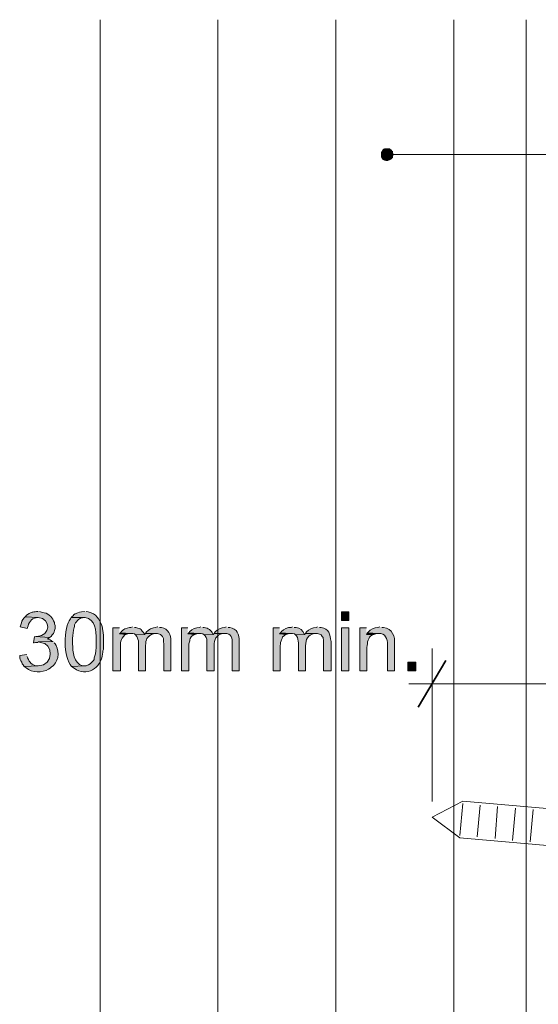
# Model space of a CAD drawing. Units: inches. Extents: x 17 to 195, y 65 to 215.
# Drawn here: x 76 to 98, y 173 to 215 of the extents above; entities that cross this region are included whole.
import ezdxf

# ---------------------------------------------------------------- set-up
doc = ezdxf.new("R2010")
doc.units = ezdxf.units.IN
doc.header["$MEASUREMENT"] = 0
doc.layers.add('Layer 1', color=7, linetype='Continuous')

msp = doc.modelspace()

# ---------------------------------------------------------------- hatches: boundary and pattern name
at = {"layer": 'Layer 1', "true_color": 0xffffff}
for points in [[(91.44, 209.113), (91.376, 209.028), (91.842, 209.028)], [(91.376, 209.028), (91.376, 208.943), (91.863, 208.943)], [(91.376, 209.028), (91.842, 209.028), (91.863, 208.943)], [(91.376, 208.943), (91.376, 208.837), (91.842, 208.837)], [(91.376, 208.943), (91.863, 208.943), (91.842, 208.837)], [(91.525, 209.176), (91.44, 209.113), (91.8, 209.113)], [(91.44, 209.113), (91.8, 209.113), (91.842, 209.028)], [(91.525, 209.176), (91.715, 209.176), (91.8, 209.113)], [(91.376, 208.837), (91.44, 208.753), (91.8, 208.753)], [(91.376, 208.837), (91.842, 208.837), (91.8, 208.753)], [(91.44, 208.753), (91.525, 208.71), (91.715, 208.71)], [(91.44, 208.753), (91.8, 208.753), (91.715, 208.71)], [(91.525, 208.71), (91.715, 208.71), (91.609, 208.689)], [(83.164, 188.856), (82.889, 188.856), (82.889, 187.036), (83.206, 187.036), (83.206, 188.179), (83.248, 188.306), (83.248, 188.348), (83.27, 188.412), (83.312, 188.475), (83.354, 188.517), (83.418, 188.56), (83.46, 188.581), (83.164, 188.602)], [(87.058, 188.856), (86.783, 188.856), (86.783, 187.036), (87.08, 187.036), (87.08, 188.094), (87.101, 188.179), (87.101, 188.242), (87.122, 188.306), (87.143, 188.348), (87.164, 188.412), (87.185, 188.475), (87.249, 188.517), (87.291, 188.56), (87.334, 188.581), (87.058, 188.602)], [(76.666, 188.496), (76.623, 188.221), (76.644, 188.221), (76.708, 188.242), (76.793, 188.242), (76.835, 188.263), (77.449, 188.285), (77.385, 188.306), (77.322, 188.348), (77.195, 188.39), (77.258, 188.412), (77.301, 188.454), (76.708, 188.496)], [(80.306, 188.644), (80.264, 188.602), (80.539, 188.581), (80.666, 188.623), (80.751, 188.623)], [(81.365, 188.623), (81.322, 188.581), (80.941, 188.56), (81.005, 188.496), (81.068, 188.306), (81.068, 187.036), (81.365, 187.036), (81.365, 188.115), (81.386, 188.2), (81.386, 188.285), (81.407, 188.348), (81.428, 188.412), (81.47, 188.454), (81.492, 188.496), (81.513, 188.496), (81.555, 188.539), (81.619, 188.581), (81.746, 188.623), (81.809, 188.623)], [(83.206, 188.644), (83.164, 188.602), (83.46, 188.581), (83.587, 188.623), (83.651, 188.623)], [(87.101, 188.644), (87.058, 188.602), (87.334, 188.581), (87.461, 188.623), (87.524, 188.623)], [(90.784, 188.644), (90.741, 188.581), (91.059, 188.581), (91.186, 188.623), (91.249, 188.623)]]:
    msp.add_hatch(color=7, dxfattribs=at).paths.add_polyline_path(points)
h = msp.add_hatch(color=7, dxfattribs=at)
edge = h.paths.add_edge_path()
edge.add_spline(control_points=[(76.263, 189.322), (76.263, 189.322), (76.221, 189.279), (76.221, 189.279), (76.117, 189.195), (76.119, 189.098), (76.073, 188.983), (76.073, 188.983), (76.052, 188.898), (76.052, 188.898), (76.052, 188.898), (76.348, 188.835), (76.348, 188.835), (76.348, 188.835), (76.369, 188.877), (76.369, 188.877), (76.394, 189.055), (76.529, 189.285), (76.729, 189.279), (76.729, 189.279), (76.814, 189.301), (76.814, 189.301)], knot_values=[0, 0, 0, 0, 0.352778, 0.352778, 0.352778, 0.705556, 0.705556, 0.705556, 1.058333, 1.058333, 1.058333, 1.411111, 1.411111, 1.411111, 1.763889, 1.763889, 1.763889, 2.116667, 2.116667, 2.116667, 2.469444, 2.469444, 2.469444, 2.469444], degree=3, periodic=0)
edge.add_line((76.814, 189.301), (76.263, 189.322))
h = msp.add_hatch(color=7, dxfattribs=at)
edge = h.paths.add_edge_path()
edge.add_spline(control_points=[(76.814, 189.555), (76.814, 189.555), (76.75, 189.555), (76.75, 189.555), (76.549, 189.509), (76.572, 189.552), (76.369, 189.428), (76.369, 189.428), (76.306, 189.385), (76.306, 189.385), (76.306, 189.385), (76.306, 189.364), (76.306, 189.364), (76.306, 189.364), (76.263, 189.322), (76.263, 189.322), (76.263, 189.322), (76.814, 189.301), (76.814, 189.301), (77.383, 189.258), (77.35, 188.497), (76.771, 188.496), (76.771, 188.496), (76.708, 188.496), (76.708, 188.496), (76.708, 188.496), (77.301, 188.454), (77.301, 188.454), (77.301, 188.454), (77.364, 188.496), (77.364, 188.496), (77.364, 188.496), (77.406, 188.56), (77.406, 188.56), (77.406, 188.56), (77.47, 188.623), (77.47, 188.623), (77.47, 188.623), (77.491, 188.687), (77.491, 188.687), (77.491, 188.687), (77.512, 188.75), (77.512, 188.75), (77.512, 188.75), (77.533, 188.835), (77.533, 188.835), (77.533, 188.835), (77.533, 188.962), (77.533, 188.962), (77.533, 188.962), (77.512, 189.025), (77.512, 189.025), (77.512, 189.025), (77.512, 189.089), (77.512, 189.089), (77.512, 189.089), (77.47, 189.152), (77.47, 189.152), (77.409, 189.343), (77.192, 189.494), (77.004, 189.512), (77.004, 189.512), (76.877, 189.555), (76.877, 189.555)], knot_values=[0, 0, 0, 0, 0.352778, 0.352778, 0.352778, 0.705556, 0.705556, 0.705556, 1.058333, 1.058333, 1.058333, 1.411111, 1.411111, 1.411111, 1.763889, 1.763889, 1.763889, 2.116667, 2.116667, 2.116667, 2.469444, 2.469444, 2.469444, 2.822222, 2.822222, 2.822222, 3.175, 3.175, 3.175, 3.527778, 3.527778, 3.527778, 3.880556, 3.880556, 3.880556, 4.233333, 4.233333, 4.233333, 4.586111, 4.586111, 4.586111, 4.938889, 4.938889, 4.938889, 5.291667, 5.291667, 5.291667, 5.644444, 5.644444, 5.644444, 5.997222, 5.997222, 5.997222, 6.35, 6.35, 6.35, 6.702778, 6.702778, 6.702778, 7.055556, 7.055556, 7.055556, 7.408333, 7.408333, 7.408333, 7.408333], degree=3, periodic=0)
edge.add_line((76.877, 189.555), (76.814, 189.555))
h = msp.add_hatch(color=7, dxfattribs=at)
edge = h.paths.add_edge_path()
edge.add_spline(control_points=[(78.211, 189.301), (78.211, 189.301), (78.19, 189.237), (78.19, 189.237), (77.864, 188.888), (77.887, 187.572), (78.232, 187.226), (78.232, 187.226), (78.782, 187.247), (78.782, 187.247), (78.782, 187.247), (78.698, 187.247), (78.698, 187.247), (78.297, 187.374), (78.294, 187.839), (78.274, 188.179), (78.274, 188.179), (78.274, 188.412), (78.274, 188.412), (78.282, 188.567), (78.301, 188.726), (78.338, 188.877), (78.338, 188.877), (78.359, 188.92), (78.359, 188.92), (78.359, 188.92), (78.359, 188.983), (78.359, 188.983), (78.359, 188.983), (78.401, 189.068), (78.401, 189.068), (78.401, 189.068), (78.444, 189.11), (78.444, 189.11), (78.444, 189.11), (78.486, 189.174), (78.486, 189.174), (78.486, 189.174), (78.528, 189.216), (78.528, 189.216), (78.528, 189.216), (78.571, 189.237), (78.571, 189.237), (78.571, 189.237), (78.634, 189.279), (78.634, 189.279), (78.634, 189.279), (78.698, 189.279), (78.698, 189.279), (78.698, 189.279), (78.782, 189.301), (78.782, 189.301)], knot_values=[0, 0, 0, 0, 0.352778, 0.352778, 0.352778, 0.705556, 0.705556, 0.705556, 1.058333, 1.058333, 1.058333, 1.411111, 1.411111, 1.411111, 1.763889, 1.763889, 1.763889, 2.116667, 2.116667, 2.116667, 2.469444, 2.469444, 2.469444, 2.822222, 2.822222, 2.822222, 3.175, 3.175, 3.175, 3.527778, 3.527778, 3.527778, 3.880556, 3.880556, 3.880556, 4.233333, 4.233333, 4.233333, 4.586111, 4.586111, 4.586111, 4.938889, 4.938889, 4.938889, 5.291667, 5.291667, 5.291667, 5.644444, 5.644444, 5.644444, 5.997222, 5.997222, 5.997222, 5.997222], degree=3, periodic=0)
edge.add_line((78.782, 189.301), (78.211, 189.301))
h = msp.add_hatch(color=7, dxfattribs=at)
edge = h.paths.add_edge_path()
edge.add_spline(control_points=[(78.782, 189.555), (78.782, 189.555), (78.761, 189.555), (78.761, 189.555), (78.577, 189.513), (78.574, 189.531), (78.38, 189.449), (78.38, 189.449), (78.317, 189.406), (78.317, 189.406), (78.317, 189.406), (78.317, 189.385), (78.317, 189.385), (78.317, 189.385), (78.253, 189.343), (78.253, 189.343), (78.253, 189.343), (78.211, 189.301), (78.211, 189.301), (78.211, 189.301), (78.804, 189.301), (78.804, 189.301), (79.248, 189.222), (79.273, 188.727), (79.269, 188.369), (79.269, 188.369), (79.269, 188.158), (79.269, 188.158), (79.274, 187.982), (79.271, 187.793), (79.206, 187.628), (79.206, 187.628), (79.185, 187.586), (79.185, 187.586), (79.185, 187.586), (79.185, 187.523), (79.185, 187.523), (79.185, 187.523), (79.163, 187.48), (79.163, 187.48), (79.163, 187.48), (79.015, 187.332), (79.015, 187.332), (79.015, 187.332), (78.952, 187.29), (78.952, 187.29), (78.952, 187.29), (78.909, 187.269), (78.909, 187.269), (78.909, 187.269), (78.846, 187.247), (78.846, 187.247), (78.846, 187.247), (78.782, 187.247), (78.782, 187.247), (78.782, 187.247), (78.232, 187.226), (78.232, 187.226), (78.232, 187.226), (78.274, 187.184), (78.274, 187.184), (78.274, 187.184), (78.338, 187.142), (78.338, 187.142), (78.858, 186.75), (79.496, 187.15), (79.544, 187.755), (79.544, 187.755), (79.565, 187.819), (79.565, 187.819), (79.565, 187.819), (79.565, 187.882), (79.565, 187.882), (79.565, 187.882), (79.587, 187.946), (79.587, 187.946), (79.588, 188.239), (79.592, 188.458), (79.565, 188.75), (79.565, 188.75), (79.544, 188.814), (79.544, 188.814), (79.544, 188.814), (79.544, 188.856), (79.544, 188.856), (79.471, 189.113), (79.336, 189.401), (79.058, 189.491), (79.058, 189.491), (78.931, 189.533), (78.931, 189.533), (78.931, 189.533), (78.846, 189.555), (78.846, 189.555)], knot_values=[0, 0, 0, 0, 0.352778, 0.352778, 0.352778, 0.705556, 0.705556, 0.705556, 1.058333, 1.058333, 1.058333, 1.411111, 1.411111, 1.411111, 1.763889, 1.763889, 1.763889, 2.116667, 2.116667, 2.116667, 2.469444, 2.469444, 2.469444, 2.822222, 2.822222, 2.822222, 3.175, 3.175, 3.175, 3.527778, 3.527778, 3.527778, 3.880556, 3.880556, 3.880556, 4.233333, 4.233333, 4.233333, 4.586111, 4.586111, 4.586111, 4.938889, 4.938889, 4.938889, 5.291667, 5.291667, 5.291667, 5.644444, 5.644444, 5.644444, 5.997222, 5.997222, 5.997222, 6.35, 6.35, 6.35, 6.702778, 6.702778, 6.702778, 7.055556, 7.055556, 7.055556, 7.408333, 7.408333, 7.408333, 7.761111, 7.761111, 7.761111, 8.113889, 8.113889, 8.113889, 8.466667, 8.466667, 8.466667, 8.819444, 8.819444, 8.819444, 9.172222, 9.172222, 9.172222, 9.525, 9.525, 9.525, 9.877778, 9.877778, 9.877778, 10.230556, 10.230556, 10.230556, 10.583333, 10.583333, 10.583333, 10.936111, 10.936111, 10.936111, 10.936111], degree=3, periodic=0)
edge.add_line((78.846, 189.555), (78.782, 189.555))
h = msp.add_hatch(color=7, dxfattribs=at)
h.dxf.hatch_style = 2
h.paths.add_polyline_path([(89.683, 189.174), (90.001, 189.174), (90.001, 189.533), (89.683, 189.533)])
h = msp.add_hatch(color=7, dxfattribs=at)
edge = h.paths.add_edge_path()
edge.add_spline(control_points=[(80.264, 188.856), (80.264, 188.856), (79.989, 188.856), (79.989, 188.856), (79.989, 188.856), (79.989, 187.036), (79.989, 187.036), (79.989, 187.036), (80.306, 187.036), (80.306, 187.036), (80.306, 187.036), (80.306, 187.967), (80.306, 187.967), (80.299, 188.216), (80.294, 188.379), (80.497, 188.56), (80.497, 188.56), (80.539, 188.581), (80.539, 188.581), (80.539, 188.581), (80.264, 188.602), (80.264, 188.602)], knot_values=[0, 0, 0, 0, 0.352778, 0.352778, 0.352778, 0.705556, 0.705556, 0.705556, 1.058333, 1.058333, 1.058333, 1.411111, 1.411111, 1.411111, 1.763889, 1.763889, 1.763889, 2.116667, 2.116667, 2.116667, 2.469444, 2.469444, 2.469444, 2.469444], degree=3, periodic=0)
edge.add_line((80.264, 188.602), (80.264, 188.856))
h = msp.add_hatch(color=7, dxfattribs=at)
edge = h.paths.add_edge_path()
edge.add_spline(control_points=[(80.814, 188.898), (80.814, 188.898), (80.751, 188.877), (80.751, 188.877), (80.751, 188.877), (80.687, 188.877), (80.687, 188.877), (80.687, 188.877), (80.497, 188.814), (80.497, 188.814), (80.497, 188.814), (80.454, 188.793), (80.454, 188.793), (80.454, 188.793), (80.391, 188.75), (80.391, 188.75), (80.391, 188.75), (80.349, 188.708), (80.349, 188.708), (80.349, 188.708), (80.306, 188.644), (80.306, 188.644), (80.306, 188.644), (80.751, 188.623), (80.751, 188.623), (80.751, 188.623), (80.835, 188.623), (80.835, 188.623), (80.835, 188.623), (80.899, 188.602), (80.899, 188.602), (80.899, 188.602), (80.941, 188.56), (80.941, 188.56), (80.941, 188.56), (81.322, 188.581), (81.322, 188.581), (81.322, 188.581), (81.322, 188.602), (81.322, 188.602), (81.157, 188.811), (81.225, 188.8), (80.962, 188.877), (80.962, 188.877), (80.899, 188.877), (80.899, 188.877)], knot_values=[0, 0, 0, 0, 0.352778, 0.352778, 0.352778, 0.705556, 0.705556, 0.705556, 1.058333, 1.058333, 1.058333, 1.411111, 1.411111, 1.411111, 1.763889, 1.763889, 1.763889, 2.116667, 2.116667, 2.116667, 2.469444, 2.469444, 2.469444, 2.822222, 2.822222, 2.822222, 3.175, 3.175, 3.175, 3.527778, 3.527778, 3.527778, 3.880556, 3.880556, 3.880556, 4.233333, 4.233333, 4.233333, 4.586111, 4.586111, 4.586111, 4.938889, 4.938889, 4.938889, 5.291667, 5.291667, 5.291667, 5.291667], degree=3, periodic=0)
edge.add_line((80.899, 188.877), (80.814, 188.898))
h = msp.add_hatch(color=7, dxfattribs=at)
edge = h.paths.add_edge_path()
edge.add_spline(control_points=[(81.894, 188.898), (81.894, 188.898), (81.873, 188.898), (81.873, 188.898), (81.589, 188.837), (81.64, 188.866), (81.407, 188.687), (81.407, 188.687), (81.365, 188.623), (81.365, 188.623), (81.365, 188.623), (81.873, 188.623), (81.873, 188.623), (81.873, 188.623), (82, 188.581), (82, 188.581), (82, 188.581), (82.084, 188.496), (82.084, 188.496), (82.084, 188.496), (82.127, 188.412), (82.127, 188.412), (82.127, 188.412), (82.127, 188.263), (82.127, 188.263), (82.127, 188.263), (82.148, 188.179), (82.148, 188.179), (82.148, 188.179), (82.148, 187.036), (82.148, 187.036), (82.148, 187.036), (82.444, 187.036), (82.444, 187.036), (82.444, 187.036), (82.444, 188.285), (82.444, 188.285), (82.446, 188.563), (82.346, 188.818), (82.042, 188.877), (82.042, 188.877), (81.957, 188.877), (81.957, 188.877)], knot_values=[0, 0, 0, 0, 0.352778, 0.352778, 0.352778, 0.705556, 0.705556, 0.705556, 1.058333, 1.058333, 1.058333, 1.411111, 1.411111, 1.411111, 1.763889, 1.763889, 1.763889, 2.116667, 2.116667, 2.116667, 2.469444, 2.469444, 2.469444, 2.822222, 2.822222, 2.822222, 3.175, 3.175, 3.175, 3.527778, 3.527778, 3.527778, 3.880556, 3.880556, 3.880556, 4.233333, 4.233333, 4.233333, 4.586111, 4.586111, 4.586111, 4.938889, 4.938889, 4.938889, 4.938889], degree=3, periodic=0)
edge.add_line((81.957, 188.877), (81.894, 188.898))
h = msp.add_hatch(color=7, dxfattribs=at)
edge = h.paths.add_edge_path()
edge.add_spline(control_points=[(83.714, 188.898), (83.714, 188.898), (83.651, 188.877), (83.651, 188.877), (83.499, 188.88), (83.366, 188.796), (83.248, 188.708), (83.248, 188.708), (83.206, 188.644), (83.206, 188.644), (83.206, 188.644), (83.651, 188.623), (83.651, 188.623), (83.651, 188.623), (83.735, 188.623), (83.735, 188.623), (83.735, 188.623), (83.799, 188.602), (83.799, 188.602), (83.799, 188.602), (83.862, 188.56), (83.862, 188.56), (83.862, 188.56), (84.243, 188.581), (84.243, 188.581), (84.243, 188.581), (84.222, 188.602), (84.222, 188.602), (84.176, 188.763), (84.019, 188.849), (83.862, 188.877), (83.862, 188.877), (83.799, 188.877), (83.799, 188.877)], knot_values=[0, 0, 0, 0, 0.352778, 0.352778, 0.352778, 0.705556, 0.705556, 0.705556, 1.058333, 1.058333, 1.058333, 1.411111, 1.411111, 1.411111, 1.763889, 1.763889, 1.763889, 2.116667, 2.116667, 2.116667, 2.469444, 2.469444, 2.469444, 2.822222, 2.822222, 2.822222, 3.175, 3.175, 3.175, 3.527778, 3.527778, 3.527778, 3.880556, 3.880556, 3.880556, 3.880556], degree=3, periodic=0)
edge.add_line((83.799, 188.877), (83.714, 188.898))
h = msp.add_hatch(color=7, dxfattribs=at)
edge = h.paths.add_edge_path()
edge.add_spline(control_points=[(84.794, 188.898), (84.794, 188.898), (84.73, 188.877), (84.73, 188.877), (84.575, 188.879), (84.433, 188.796), (84.328, 188.687), (84.328, 188.687), (84.286, 188.623), (84.286, 188.623), (84.286, 188.623), (84.73, 188.623), (84.73, 188.623), (85.002, 188.617), (85.068, 188.416), (85.048, 188.179), (85.048, 188.179), (85.048, 187.036), (85.048, 187.036), (85.048, 187.036), (85.344, 187.036), (85.344, 187.036), (85.344, 187.036), (85.344, 188.285), (85.344, 188.285), (85.36, 188.57), (85.248, 188.826), (84.942, 188.877), (84.942, 188.877), (84.878, 188.877), (84.878, 188.877)], knot_values=[0, 0, 0, 0, 0.352778, 0.352778, 0.352778, 0.705556, 0.705556, 0.705556, 1.058333, 1.058333, 1.058333, 1.411111, 1.411111, 1.411111, 1.763889, 1.763889, 1.763889, 2.116667, 2.116667, 2.116667, 2.469444, 2.469444, 2.469444, 2.822222, 2.822222, 2.822222, 3.175, 3.175, 3.175, 3.527778, 3.527778, 3.527778, 3.527778], degree=3, periodic=0)
edge.add_line((84.878, 188.877), (84.794, 188.898))
h = msp.add_hatch(color=7, dxfattribs=at)
edge = h.paths.add_edge_path()
edge.add_spline(control_points=[(87.609, 188.898), (87.609, 188.898), (87.545, 188.877), (87.545, 188.877), (87.398, 188.881), (87.243, 188.818), (87.143, 188.708), (87.143, 188.708), (87.101, 188.644), (87.101, 188.644), (87.101, 188.644), (87.524, 188.623), (87.524, 188.623), (87.524, 188.623), (87.609, 188.623), (87.609, 188.623), (87.609, 188.623), (87.693, 188.602), (87.693, 188.602), (87.693, 188.602), (87.736, 188.56), (87.736, 188.56), (87.736, 188.56), (88.117, 188.581), (88.117, 188.581), (88.117, 188.581), (88.096, 188.602), (88.096, 188.602), (88.051, 188.753), (87.908, 188.846), (87.757, 188.877), (87.757, 188.877), (87.672, 188.877), (87.672, 188.877)], knot_values=[0, 0, 0, 0, 0.352778, 0.352778, 0.352778, 0.705556, 0.705556, 0.705556, 1.058333, 1.058333, 1.058333, 1.411111, 1.411111, 1.411111, 1.763889, 1.763889, 1.763889, 2.116667, 2.116667, 2.116667, 2.469444, 2.469444, 2.469444, 2.822222, 2.822222, 2.822222, 3.175, 3.175, 3.175, 3.527778, 3.527778, 3.527778, 3.880556, 3.880556, 3.880556, 3.880556], degree=3, periodic=0)
edge.add_line((87.672, 188.877), (87.609, 188.898))
h = msp.add_hatch(color=7, dxfattribs=at)
edge = h.paths.add_edge_path()
edge.add_spline(control_points=[(88.667, 188.898), (88.667, 188.898), (88.604, 188.877), (88.604, 188.877), (88.448, 188.879), (88.307, 188.796), (88.201, 188.687), (88.201, 188.687), (88.159, 188.623), (88.159, 188.623), (88.159, 188.623), (88.667, 188.623), (88.667, 188.623), (88.667, 188.623), (88.794, 188.581), (88.794, 188.581), (88.794, 188.581), (88.815, 188.56), (88.815, 188.56), (88.815, 188.56), (88.858, 188.496), (88.858, 188.496), (88.858, 188.496), (88.9, 188.454), (88.9, 188.454), (88.9, 188.454), (88.9, 188.412), (88.9, 188.412), (88.9, 188.412), (88.921, 188.348), (88.921, 188.348), (88.921, 188.348), (88.921, 187.036), (88.921, 187.036), (88.921, 187.036), (89.239, 187.036), (89.239, 187.036), (89.239, 187.036), (89.239, 188.285), (89.239, 188.285), (89.192, 188.595), (89.165, 188.806), (88.815, 188.877), (88.815, 188.877), (88.752, 188.877), (88.752, 188.877)], knot_values=[0, 0, 0, 0, 0.352778, 0.352778, 0.352778, 0.705556, 0.705556, 0.705556, 1.058333, 1.058333, 1.058333, 1.411111, 1.411111, 1.411111, 1.763889, 1.763889, 1.763889, 2.116667, 2.116667, 2.116667, 2.469444, 2.469444, 2.469444, 2.822222, 2.822222, 2.822222, 3.175, 3.175, 3.175, 3.527778, 3.527778, 3.527778, 3.880556, 3.880556, 3.880556, 4.233333, 4.233333, 4.233333, 4.586111, 4.586111, 4.586111, 4.938889, 4.938889, 4.938889, 5.291667, 5.291667, 5.291667, 5.291667], degree=3, periodic=0)
edge.add_line((88.752, 188.877), (88.667, 188.898))
h = msp.add_hatch(color=7, dxfattribs=at)
h.dxf.hatch_style = 2
h.paths.add_polyline_path([(89.683, 187.036), (90.001, 187.036), (90.001, 188.856), (89.683, 188.856)])
h = msp.add_hatch(color=7, dxfattribs=at)
edge = h.paths.add_edge_path()
edge.add_spline(control_points=[(90.742, 188.856), (90.742, 188.856), (90.466, 188.856), (90.466, 188.856), (90.466, 188.856), (90.466, 187.036), (90.466, 187.036), (90.466, 187.036), (90.763, 187.036), (90.763, 187.036), (90.763, 187.036), (90.763, 188.031), (90.763, 188.031), (90.788, 188.237), (90.789, 188.446), (90.995, 188.56), (90.995, 188.56), (91.059, 188.581), (91.059, 188.581), (91.059, 188.581), (90.742, 188.581), (90.742, 188.581)], knot_values=[0, 0, 0, 0, 0.352778, 0.352778, 0.352778, 0.705556, 0.705556, 0.705556, 1.058333, 1.058333, 1.058333, 1.411111, 1.411111, 1.411111, 1.763889, 1.763889, 1.763889, 2.116667, 2.116667, 2.116667, 2.469444, 2.469444, 2.469444, 2.469444], degree=3, periodic=0)
edge.add_line((90.742, 188.581), (90.742, 188.856))
h = msp.add_hatch(color=7, dxfattribs=at)
edge = h.paths.add_edge_path()
edge.add_spline(control_points=[(91.313, 188.898), (91.313, 188.898), (91.228, 188.877), (91.228, 188.877), (91.089, 188.874), (90.903, 188.799), (90.826, 188.687), (90.826, 188.687), (90.784, 188.644), (90.784, 188.644), (90.784, 188.644), (91.249, 188.623), (91.249, 188.623), (91.546, 188.639), (91.64, 188.39), (91.63, 188.136), (91.63, 188.136), (91.63, 187.036), (91.63, 187.036), (91.63, 187.036), (91.927, 187.036), (91.927, 187.036), (91.927, 187.036), (91.927, 188.158), (91.927, 188.158), (91.97, 188.523), (91.842, 188.801), (91.461, 188.877), (91.461, 188.877), (91.398, 188.877), (91.398, 188.877)], knot_values=[0, 0, 0, 0, 0.352778, 0.352778, 0.352778, 0.705556, 0.705556, 0.705556, 1.058333, 1.058333, 1.058333, 1.411111, 1.411111, 1.411111, 1.763889, 1.763889, 1.763889, 2.116667, 2.116667, 2.116667, 2.469444, 2.469444, 2.469444, 2.822222, 2.822222, 2.822222, 3.175, 3.175, 3.175, 3.527778, 3.527778, 3.527778, 3.527778], degree=3, periodic=0)
edge.add_line((91.398, 188.877), (91.313, 188.898))
h = msp.add_hatch(color=7, dxfattribs=at)
edge = h.paths.add_edge_path()
edge.add_spline(control_points=[(84.286, 188.623), (84.286, 188.623), (84.243, 188.581), (84.243, 188.581), (84.243, 188.581), (83.862, 188.56), (83.862, 188.56), (83.862, 188.56), (83.905, 188.517), (83.905, 188.517), (83.974, 188.439), (83.972, 188.32), (83.968, 188.221), (83.968, 188.221), (83.968, 187.036), (83.968, 187.036), (83.968, 187.036), (84.286, 187.036), (84.286, 187.036), (84.286, 187.036), (84.286, 188.094), (84.286, 188.094), (84.274, 188.374), (84.372, 188.541), (84.645, 188.623), (84.645, 188.623), (84.73, 188.623), (84.73, 188.623)], knot_values=[0, 0, 0, 0, 0.352778, 0.352778, 0.352778, 0.705556, 0.705556, 0.705556, 1.058333, 1.058333, 1.058333, 1.411111, 1.411111, 1.411111, 1.763889, 1.763889, 1.763889, 2.116667, 2.116667, 2.116667, 2.469444, 2.469444, 2.469444, 2.822222, 2.822222, 2.822222, 3.175, 3.175, 3.175, 3.175], degree=3, periodic=0)
edge.add_line((84.73, 188.623), (84.286, 188.623))
h = msp.add_hatch(color=7, dxfattribs=at)
edge = h.paths.add_edge_path()
edge.add_spline(control_points=[(88.159, 188.623), (88.159, 188.623), (88.117, 188.581), (88.117, 188.581), (88.117, 188.581), (87.736, 188.56), (87.736, 188.56), (87.736, 188.56), (87.778, 188.517), (87.778, 188.517), (87.855, 188.44), (87.827, 188.315), (87.863, 188.221), (87.863, 188.221), (87.863, 187.036), (87.863, 187.036), (87.863, 187.036), (88.159, 187.036), (88.159, 187.036), (88.159, 187.036), (88.159, 188.094), (88.159, 188.094), (88.161, 188.381), (88.249, 188.554), (88.54, 188.623), (88.54, 188.623), (88.604, 188.623), (88.604, 188.623)], knot_values=[0, 0, 0, 0, 0.352778, 0.352778, 0.352778, 0.705556, 0.705556, 0.705556, 1.058333, 1.058333, 1.058333, 1.411111, 1.411111, 1.411111, 1.763889, 1.763889, 1.763889, 2.116667, 2.116667, 2.116667, 2.469444, 2.469444, 2.469444, 2.822222, 2.822222, 2.822222, 3.175, 3.175, 3.175, 3.175], degree=3, periodic=0)
edge.add_line((88.604, 188.623), (88.159, 188.623))
h = msp.add_hatch(color=7, dxfattribs=at)
edge = h.paths.add_edge_path()
edge.add_spline(control_points=[(77.449, 188.285), (77.449, 188.285), (76.835, 188.263), (76.835, 188.263), (76.835, 188.263), (76.898, 188.242), (76.898, 188.242), (77.49, 188.223), (77.485, 187.258), (76.814, 187.247), (76.814, 187.247), (76.221, 187.226), (76.221, 187.226), (76.221, 187.226), (76.263, 187.184), (76.263, 187.184), (76.263, 187.184), (76.306, 187.163), (76.306, 187.163), (76.548, 186.934), (76.979, 186.955), (77.258, 187.099), (77.258, 187.099), (77.322, 187.142), (77.322, 187.142), (77.322, 187.142), (77.364, 187.184), (77.364, 187.184), (77.664, 187.381), (77.742, 187.804), (77.576, 188.115), (77.576, 188.115), (77.533, 188.179), (77.533, 188.179), (77.533, 188.179), (77.491, 188.221), (77.491, 188.221)], knot_values=[0, 0, 0, 0, 0.352778, 0.352778, 0.352778, 0.705556, 0.705556, 0.705556, 1.058333, 1.058333, 1.058333, 1.411111, 1.411111, 1.411111, 1.763889, 1.763889, 1.763889, 2.116667, 2.116667, 2.116667, 2.469444, 2.469444, 2.469444, 2.822222, 2.822222, 2.822222, 3.175, 3.175, 3.175, 3.527778, 3.527778, 3.527778, 3.880556, 3.880556, 3.880556, 4.233333, 4.233333, 4.233333, 4.233333], degree=3, periodic=0)
edge.add_line((77.491, 188.221), (77.449, 188.285))
h = msp.add_hatch(color=7, dxfattribs=at)
edge = h.paths.add_edge_path()
edge.add_spline(control_points=[(76.327, 187.734), (76.327, 187.734), (76.031, 187.692), (76.031, 187.692), (76.031, 187.692), (76.031, 187.586), (76.031, 187.586), (76.031, 187.586), (76.052, 187.523), (76.052, 187.523), (76.052, 187.523), (76.073, 187.459), (76.073, 187.459), (76.073, 187.459), (76.115, 187.396), (76.115, 187.396), (76.115, 187.396), (76.136, 187.332), (76.136, 187.332), (76.136, 187.332), (76.179, 187.29), (76.179, 187.29), (76.179, 187.29), (76.221, 187.226), (76.221, 187.226), (76.221, 187.226), (76.814, 187.247), (76.814, 187.247), (76.814, 187.247), (76.75, 187.247), (76.75, 187.247), (76.534, 187.301), (76.452, 187.373), (76.369, 187.586), (76.369, 187.586), (76.348, 187.65), (76.348, 187.65)], knot_values=[0, 0, 0, 0, 0.352778, 0.352778, 0.352778, 0.705556, 0.705556, 0.705556, 1.058333, 1.058333, 1.058333, 1.411111, 1.411111, 1.411111, 1.763889, 1.763889, 1.763889, 2.116667, 2.116667, 2.116667, 2.469444, 2.469444, 2.469444, 2.822222, 2.822222, 2.822222, 3.175, 3.175, 3.175, 3.527778, 3.527778, 3.527778, 3.880556, 3.880556, 3.880556, 4.233333, 4.233333, 4.233333, 4.233333], degree=3, periodic=0)
edge.add_line((76.348, 187.65), (76.327, 187.734))
h = msp.add_hatch(color=7, dxfattribs=at)
h.dxf.hatch_style = 2
h.paths.add_polyline_path([(92.498, 187.036), (92.837, 187.036), (92.837, 187.396), (92.498, 187.396)])

# ---------------------------------------------------------------- linework, layer by layer
at = {"layer": 'Layer 1', "color": 9, "lineweight": 13, "true_color": 0xb9b9b9}
for points in [[(79.439, 64.65), (79.439, 214.658)], [(84.434, 64.65), (84.434, 214.658)], [(89.45, 64.65), (89.45, 214.658)], [(94.446, 64.65), (94.446, 214.658)]]:
    msp.add_lwpolyline(points, dxfattribs=at)
at = {"layer": 'Layer 1', "color": 7, "lineweight": 13, "true_color": 0xffffff}
for points in [[(97.515, 64.65), (97.515, 214.658)], [(94.7, 179.945), (93.535, 180.834), (94.827, 181.511)], [(122.724, 179.077), (94.827, 181.511)], [(93.536, 180.834), (94.7, 179.945)], [(122.597, 177.511), (94.7, 179.945)]]:
    msp.add_lwpolyline(points, dxfattribs=at)
at = {"layer": 'Layer 1', "lineweight": 0}
for points in [[(91.44, 209.113), (91.376, 209.028), (91.842, 209.028)], [(91.376, 209.028), (91.376, 208.943), (91.863, 208.943)], [(91.376, 209.028), (91.842, 209.028), (91.863, 208.943)], [(91.376, 208.943), (91.376, 208.837), (91.842, 208.837)], [(91.376, 208.943), (91.863, 208.943), (91.842, 208.837)], [(91.525, 209.176), (91.44, 209.113), (91.8, 209.113)], [(91.44, 209.113), (91.8, 209.113), (91.842, 209.028)], [(91.609, 209.176), (91.525, 209.176), (91.715, 209.176)], [(91.525, 209.176), (91.715, 209.176), (91.8, 209.113)], [(91.376, 208.837), (91.44, 208.753), (91.8, 208.753)], [(91.376, 208.837), (91.842, 208.837), (91.8, 208.753)], [(91.44, 208.753), (91.525, 208.71), (91.715, 208.71)], [(91.44, 208.753), (91.8, 208.753), (91.715, 208.71)], [(91.525, 208.71), (91.715, 208.71), (91.609, 208.689)], [(89.683, 189.174), (90.001, 189.174), (90.001, 189.533), (89.683, 189.533), (89.683, 189.174)], [(83.164, 188.856), (82.889, 188.856), (82.889, 187.036), (83.206, 187.036), (83.206, 188.179), (83.248, 188.306), (83.248, 188.348), (83.27, 188.412), (83.312, 188.475), (83.354, 188.517), (83.418, 188.56), (83.46, 188.581), (83.164, 188.602)], [(87.058, 188.856), (86.783, 188.856), (86.783, 187.036), (87.08, 187.036), (87.08, 188.094), (87.101, 188.179), (87.101, 188.242), (87.122, 188.306), (87.143, 188.348), (87.164, 188.412), (87.185, 188.475), (87.249, 188.517), (87.291, 188.56), (87.334, 188.581), (87.058, 188.602)], [(89.683, 187.036), (90.001, 187.036), (90.001, 188.856), (89.683, 188.856), (89.683, 187.036)], [(76.666, 188.496), (76.623, 188.221), (76.644, 188.221), (76.708, 188.242), (76.793, 188.242), (76.835, 188.263), (77.449, 188.285), (77.385, 188.306), (77.322, 188.348), (77.195, 188.39), (77.258, 188.412), (77.301, 188.454), (76.708, 188.496)], [(80.306, 188.644), (80.264, 188.602), (80.539, 188.581), (80.666, 188.623), (80.751, 188.623)], [(81.365, 188.623), (81.322, 188.581), (80.941, 188.56), (81.005, 188.496), (81.068, 188.306), (81.068, 187.036), (81.365, 187.036), (81.365, 188.115), (81.386, 188.2), (81.386, 188.285), (81.407, 188.348), (81.428, 188.412), (81.47, 188.454), (81.492, 188.496), (81.513, 188.496), (81.555, 188.539), (81.619, 188.581), (81.746, 188.623), (81.809, 188.623)], [(83.206, 188.644), (83.164, 188.602), (83.46, 188.581), (83.587, 188.623), (83.651, 188.623)], [(87.101, 188.644), (87.058, 188.602), (87.334, 188.581), (87.461, 188.623), (87.524, 188.623)], [(90.784, 188.644), (90.741, 188.581), (91.059, 188.581), (91.186, 188.623), (91.249, 188.623)], [(92.498, 187.036), (92.837, 187.036), (92.837, 187.396), (92.498, 187.396), (92.498, 187.036)]]:
    msp.add_lwpolyline(points, dxfattribs=at)
at = {"layer": 'Layer 1', "color": 7, "lineweight": 5, "true_color": 0xffffff}
for points in [[(135.509, 208.943), (91.863, 208.943)], [(93.536, 181.49), (93.536, 187.988)], [(92.541, 186.485), (109.008, 186.485)], [(94.7, 180.051), (94.827, 181.405)], [(95.44, 179.987), (95.567, 181.342)], [(96.202, 179.924), (96.308, 181.278)], [(96.943, 179.839), (97.07, 181.215)], [(97.684, 179.776), (97.811, 181.151)]]:
    msp.add_lwpolyline(points, dxfattribs=at)
at = {"layer": 'Layer 1', "color": 7, "lineweight": 35, "true_color": 0xffffff}
msp.add_lwpolyline([(94.107, 187.48), (92.943, 185.491)], dxfattribs=at)
at = {"layer": 'Layer 1', "color": 7, "lineweight": 5, "true_color": 0xffffff}
msp.add_open_spline([(91.863, 208.943), (91.863, 208.943), (91.842, 209.07), (91.842, 209.07), (91.193, 209.573), (91.26, 208.266), (91.842, 208.816), (91.842, 208.816), (91.863, 208.943), (91.863, 208.943)], degree=3, knots=[0, 0, 0, 0, 1, 1, 1, 2, 2, 2, 3, 3, 3, 3], dxfattribs=at)
at = {"layer": 'Layer 1', "lineweight": 0}
for points, knots in [([(76.263, 189.322), (76.263, 189.322), (76.221, 189.279), (76.221, 189.279), (76.117, 189.195), (76.119, 189.098), (76.073, 188.983), (76.073, 188.983), (76.052, 188.898), (76.052, 188.898), (76.052, 188.898), (76.348, 188.835), (76.348, 188.835), (76.348, 188.835), (76.369, 188.877), (76.369, 188.877), (76.394, 189.055), (76.529, 189.285), (76.729, 189.279), (76.729, 189.279), (76.814, 189.301), (76.814, 189.301)], [0, 0, 0, 0, 1, 1, 1, 2, 2, 2, 3, 3, 3, 4, 4, 4, 5, 5, 5, 6, 6, 6, 7, 7, 7, 7]), ([(76.814, 189.555), (76.814, 189.555), (76.75, 189.555), (76.75, 189.555), (76.549, 189.509), (76.572, 189.552), (76.369, 189.428), (76.369, 189.428), (76.306, 189.385), (76.306, 189.385), (76.306, 189.385), (76.306, 189.364), (76.306, 189.364), (76.306, 189.364), (76.263, 189.322), (76.263, 189.322), (76.263, 189.322), (76.814, 189.301), (76.814, 189.301), (77.383, 189.258), (77.35, 188.497), (76.771, 188.496), (76.771, 188.496), (76.708, 188.496), (76.708, 188.496), (76.708, 188.496), (77.301, 188.454), (77.301, 188.454), (77.301, 188.454), (77.364, 188.496), (77.364, 188.496), (77.364, 188.496), (77.406, 188.56), (77.406, 188.56), (77.406, 188.56), (77.47, 188.623), (77.47, 188.623), (77.47, 188.623), (77.491, 188.687), (77.491, 188.687), (77.491, 188.687), (77.512, 188.75), (77.512, 188.75), (77.512, 188.75), (77.533, 188.835), (77.533, 188.835), (77.533, 188.835), (77.533, 188.962), (77.533, 188.962), (77.533, 188.962), (77.512, 189.025), (77.512, 189.025), (77.512, 189.025), (77.512, 189.089), (77.512, 189.089), (77.512, 189.089), (77.47, 189.152), (77.47, 189.152), (77.409, 189.343), (77.192, 189.494), (77.004, 189.512), (77.004, 189.512), (76.877, 189.555), (76.877, 189.555)], [0, 0, 0, 0, 1, 1, 1, 2, 2, 2, 3, 3, 3, 4, 4, 4, 5, 5, 5, 6, 6, 6, 7, 7, 7, 8, 8, 8, 9, 9, 9, 10, 10, 10, 11, 11, 11, 12, 12, 12, 13, 13, 13, 14, 14, 14, 15, 15, 15, 16, 16, 16, 17, 17, 17, 18, 18, 18, 19, 19, 19, 20, 20, 20, 21, 21, 21, 21]), ([(78.211, 189.301), (78.211, 189.301), (78.19, 189.237), (78.19, 189.237), (77.864, 188.888), (77.887, 187.572), (78.232, 187.226), (78.232, 187.226), (78.782, 187.247), (78.782, 187.247), (78.782, 187.247), (78.698, 187.247), (78.698, 187.247), (78.297, 187.374), (78.294, 187.839), (78.274, 188.179), (78.274, 188.179), (78.274, 188.412), (78.274, 188.412), (78.282, 188.567), (78.301, 188.726), (78.338, 188.877), (78.338, 188.877), (78.359, 188.92), (78.359, 188.92), (78.359, 188.92), (78.359, 188.983), (78.359, 188.983), (78.359, 188.983), (78.401, 189.068), (78.401, 189.068), (78.401, 189.068), (78.444, 189.11), (78.444, 189.11), (78.444, 189.11), (78.486, 189.174), (78.486, 189.174), (78.486, 189.174), (78.528, 189.216), (78.528, 189.216), (78.528, 189.216), (78.571, 189.237), (78.571, 189.237), (78.571, 189.237), (78.634, 189.279), (78.634, 189.279), (78.634, 189.279), (78.698, 189.279), (78.698, 189.279), (78.698, 189.279), (78.782, 189.301), (78.782, 189.301)], [0, 0, 0, 0, 1, 1, 1, 2, 2, 2, 3, 3, 3, 4, 4, 4, 5, 5, 5, 6, 6, 6, 7, 7, 7, 8, 8, 8, 9, 9, 9, 10, 10, 10, 11, 11, 11, 12, 12, 12, 13, 13, 13, 14, 14, 14, 15, 15, 15, 16, 16, 16, 17, 17, 17, 17]), ([(78.782, 189.555), (78.782, 189.555), (78.761, 189.555), (78.761, 189.555), (78.577, 189.513), (78.574, 189.531), (78.38, 189.449), (78.38, 189.449), (78.317, 189.406), (78.317, 189.406), (78.317, 189.406), (78.317, 189.385), (78.317, 189.385), (78.317, 189.385), (78.253, 189.343), (78.253, 189.343), (78.253, 189.343), (78.211, 189.301), (78.211, 189.301), (78.211, 189.301), (78.804, 189.301), (78.804, 189.301), (79.248, 189.222), (79.273, 188.727), (79.269, 188.369), (79.269, 188.369), (79.269, 188.158), (79.269, 188.158), (79.274, 187.982), (79.271, 187.793), (79.206, 187.628), (79.206, 187.628), (79.185, 187.586), (79.185, 187.586), (79.185, 187.586), (79.185, 187.523), (79.185, 187.523), (79.185, 187.523), (79.163, 187.48), (79.163, 187.48), (79.163, 187.48), (79.015, 187.332), (79.015, 187.332), (79.015, 187.332), (78.952, 187.29), (78.952, 187.29), (78.952, 187.29), (78.909, 187.269), (78.909, 187.269), (78.909, 187.269), (78.846, 187.247), (78.846, 187.247), (78.846, 187.247), (78.782, 187.247), (78.782, 187.247), (78.782, 187.247), (78.232, 187.226), (78.232, 187.226), (78.232, 187.226), (78.274, 187.184), (78.274, 187.184), (78.274, 187.184), (78.338, 187.142), (78.338, 187.142), (78.858, 186.75), (79.496, 187.15), (79.544, 187.755), (79.544, 187.755), (79.565, 187.819), (79.565, 187.819), (79.565, 187.819), (79.565, 187.882), (79.565, 187.882), (79.565, 187.882), (79.587, 187.946), (79.587, 187.946), (79.588, 188.239), (79.592, 188.458), (79.565, 188.75), (79.565, 188.75), (79.544, 188.814), (79.544, 188.814), (79.544, 188.814), (79.544, 188.856), (79.544, 188.856), (79.471, 189.113), (79.336, 189.401), (79.058, 189.491), (79.058, 189.491), (78.931, 189.533), (78.931, 189.533), (78.931, 189.533), (78.846, 189.555), (78.846, 189.555)], [0, 0, 0, 0, 1, 1, 1, 2, 2, 2, 3, 3, 3, 4, 4, 4, 5, 5, 5, 6, 6, 6, 7, 7, 7, 8, 8, 8, 9, 9, 9, 10, 10, 10, 11, 11, 11, 12, 12, 12, 13, 13, 13, 14, 14, 14, 15, 15, 15, 16, 16, 16, 17, 17, 17, 18, 18, 18, 19, 19, 19, 20, 20, 20, 21, 21, 21, 22, 22, 22, 23, 23, 23, 24, 24, 24, 25, 25, 25, 26, 26, 26, 27, 27, 27, 28, 28, 28, 29, 29, 29, 30, 30, 30, 31, 31, 31, 31]), ([(80.264, 188.856), (80.264, 188.856), (79.989, 188.856), (79.989, 188.856), (79.989, 188.856), (79.989, 187.036), (79.989, 187.036), (79.989, 187.036), (80.306, 187.036), (80.306, 187.036), (80.306, 187.036), (80.306, 187.967), (80.306, 187.967), (80.299, 188.216), (80.294, 188.379), (80.497, 188.56), (80.497, 188.56), (80.539, 188.581), (80.539, 188.581), (80.539, 188.581), (80.264, 188.602), (80.264, 188.602)], [0, 0, 0, 0, 1, 1, 1, 2, 2, 2, 3, 3, 3, 4, 4, 4, 5, 5, 5, 6, 6, 6, 7, 7, 7, 7]), ([(80.814, 188.898), (80.814, 188.898), (80.751, 188.877), (80.751, 188.877), (80.751, 188.877), (80.687, 188.877), (80.687, 188.877), (80.687, 188.877), (80.497, 188.814), (80.497, 188.814), (80.497, 188.814), (80.454, 188.793), (80.454, 188.793), (80.454, 188.793), (80.391, 188.75), (80.391, 188.75), (80.391, 188.75), (80.349, 188.708), (80.349, 188.708), (80.349, 188.708), (80.306, 188.644), (80.306, 188.644), (80.306, 188.644), (80.751, 188.623), (80.751, 188.623), (80.751, 188.623), (80.835, 188.623), (80.835, 188.623), (80.835, 188.623), (80.899, 188.602), (80.899, 188.602), (80.899, 188.602), (80.941, 188.56), (80.941, 188.56), (80.941, 188.56), (81.322, 188.581), (81.322, 188.581), (81.322, 188.581), (81.322, 188.602), (81.322, 188.602), (81.157, 188.811), (81.225, 188.8), (80.962, 188.877), (80.962, 188.877), (80.899, 188.877), (80.899, 188.877)], [0, 0, 0, 0, 1, 1, 1, 2, 2, 2, 3, 3, 3, 4, 4, 4, 5, 5, 5, 6, 6, 6, 7, 7, 7, 8, 8, 8, 9, 9, 9, 10, 10, 10, 11, 11, 11, 12, 12, 12, 13, 13, 13, 14, 14, 14, 15, 15, 15, 15]), ([(81.894, 188.898), (81.894, 188.898), (81.873, 188.898), (81.873, 188.898), (81.589, 188.837), (81.64, 188.866), (81.407, 188.687), (81.407, 188.687), (81.365, 188.623), (81.365, 188.623), (81.365, 188.623), (81.873, 188.623), (81.873, 188.623), (81.873, 188.623), (82, 188.581), (82, 188.581), (82, 188.581), (82.084, 188.496), (82.084, 188.496), (82.084, 188.496), (82.127, 188.412), (82.127, 188.412), (82.127, 188.412), (82.127, 188.263), (82.127, 188.263), (82.127, 188.263), (82.148, 188.179), (82.148, 188.179), (82.148, 188.179), (82.148, 187.036), (82.148, 187.036), (82.148, 187.036), (82.444, 187.036), (82.444, 187.036), (82.444, 187.036), (82.444, 188.285), (82.444, 188.285), (82.446, 188.563), (82.346, 188.818), (82.042, 188.877), (82.042, 188.877), (81.957, 188.877), (81.957, 188.877)], [0, 0, 0, 0, 1, 1, 1, 2, 2, 2, 3, 3, 3, 4, 4, 4, 5, 5, 5, 6, 6, 6, 7, 7, 7, 8, 8, 8, 9, 9, 9, 10, 10, 10, 11, 11, 11, 12, 12, 12, 13, 13, 13, 14, 14, 14, 14]), ([(83.714, 188.898), (83.714, 188.898), (83.651, 188.877), (83.651, 188.877), (83.499, 188.88), (83.366, 188.796), (83.248, 188.708), (83.248, 188.708), (83.206, 188.644), (83.206, 188.644), (83.206, 188.644), (83.651, 188.623), (83.651, 188.623), (83.651, 188.623), (83.735, 188.623), (83.735, 188.623), (83.735, 188.623), (83.799, 188.602), (83.799, 188.602), (83.799, 188.602), (83.862, 188.56), (83.862, 188.56), (83.862, 188.56), (84.243, 188.581), (84.243, 188.581), (84.243, 188.581), (84.222, 188.602), (84.222, 188.602), (84.176, 188.763), (84.019, 188.849), (83.862, 188.877), (83.862, 188.877), (83.799, 188.877), (83.799, 188.877)], [0, 0, 0, 0, 1, 1, 1, 2, 2, 2, 3, 3, 3, 4, 4, 4, 5, 5, 5, 6, 6, 6, 7, 7, 7, 8, 8, 8, 9, 9, 9, 10, 10, 10, 11, 11, 11, 11]), ([(84.794, 188.898), (84.794, 188.898), (84.73, 188.877), (84.73, 188.877), (84.575, 188.879), (84.433, 188.796), (84.328, 188.687), (84.328, 188.687), (84.286, 188.623), (84.286, 188.623), (84.286, 188.623), (84.73, 188.623), (84.73, 188.623), (85.002, 188.617), (85.068, 188.416), (85.048, 188.179), (85.048, 188.179), (85.048, 187.036), (85.048, 187.036), (85.048, 187.036), (85.344, 187.036), (85.344, 187.036), (85.344, 187.036), (85.344, 188.285), (85.344, 188.285), (85.36, 188.57), (85.248, 188.826), (84.942, 188.877), (84.942, 188.877), (84.878, 188.877), (84.878, 188.877)], [0, 0, 0, 0, 1, 1, 1, 2, 2, 2, 3, 3, 3, 4, 4, 4, 5, 5, 5, 6, 6, 6, 7, 7, 7, 8, 8, 8, 9, 9, 9, 10, 10, 10, 10]), ([(87.609, 188.898), (87.609, 188.898), (87.545, 188.877), (87.545, 188.877), (87.398, 188.881), (87.243, 188.818), (87.143, 188.708), (87.143, 188.708), (87.101, 188.644), (87.101, 188.644), (87.101, 188.644), (87.524, 188.623), (87.524, 188.623), (87.524, 188.623), (87.609, 188.623), (87.609, 188.623), (87.609, 188.623), (87.693, 188.602), (87.693, 188.602), (87.693, 188.602), (87.736, 188.56), (87.736, 188.56), (87.736, 188.56), (88.117, 188.581), (88.117, 188.581), (88.117, 188.581), (88.096, 188.602), (88.096, 188.602), (88.051, 188.753), (87.908, 188.846), (87.757, 188.877), (87.757, 188.877), (87.672, 188.877), (87.672, 188.877)], [0, 0, 0, 0, 1, 1, 1, 2, 2, 2, 3, 3, 3, 4, 4, 4, 5, 5, 5, 6, 6, 6, 7, 7, 7, 8, 8, 8, 9, 9, 9, 10, 10, 10, 11, 11, 11, 11]), ([(88.667, 188.898), (88.667, 188.898), (88.604, 188.877), (88.604, 188.877), (88.448, 188.879), (88.307, 188.796), (88.201, 188.687), (88.201, 188.687), (88.159, 188.623), (88.159, 188.623), (88.159, 188.623), (88.667, 188.623), (88.667, 188.623), (88.667, 188.623), (88.794, 188.581), (88.794, 188.581), (88.794, 188.581), (88.815, 188.56), (88.815, 188.56), (88.815, 188.56), (88.858, 188.496), (88.858, 188.496), (88.858, 188.496), (88.9, 188.454), (88.9, 188.454), (88.9, 188.454), (88.9, 188.412), (88.9, 188.412), (88.9, 188.412), (88.921, 188.348), (88.921, 188.348), (88.921, 188.348), (88.921, 187.036), (88.921, 187.036), (88.921, 187.036), (89.239, 187.036), (89.239, 187.036), (89.239, 187.036), (89.239, 188.285), (89.239, 188.285), (89.192, 188.595), (89.165, 188.806), (88.815, 188.877), (88.815, 188.877), (88.752, 188.877), (88.752, 188.877)], [0, 0, 0, 0, 1, 1, 1, 2, 2, 2, 3, 3, 3, 4, 4, 4, 5, 5, 5, 6, 6, 6, 7, 7, 7, 8, 8, 8, 9, 9, 9, 10, 10, 10, 11, 11, 11, 12, 12, 12, 13, 13, 13, 14, 14, 14, 15, 15, 15, 15]), ([(90.742, 188.856), (90.742, 188.856), (90.466, 188.856), (90.466, 188.856), (90.466, 188.856), (90.466, 187.036), (90.466, 187.036), (90.466, 187.036), (90.763, 187.036), (90.763, 187.036), (90.763, 187.036), (90.763, 188.031), (90.763, 188.031), (90.788, 188.237), (90.789, 188.446), (90.995, 188.56), (90.995, 188.56), (91.059, 188.581), (91.059, 188.581), (91.059, 188.581), (90.742, 188.581), (90.742, 188.581)], [0, 0, 0, 0, 1, 1, 1, 2, 2, 2, 3, 3, 3, 4, 4, 4, 5, 5, 5, 6, 6, 6, 7, 7, 7, 7]), ([(91.313, 188.898), (91.313, 188.898), (91.228, 188.877), (91.228, 188.877), (91.089, 188.874), (90.903, 188.799), (90.826, 188.687), (90.826, 188.687), (90.784, 188.644), (90.784, 188.644), (90.784, 188.644), (91.249, 188.623), (91.249, 188.623), (91.546, 188.639), (91.64, 188.39), (91.63, 188.136), (91.63, 188.136), (91.63, 187.036), (91.63, 187.036), (91.63, 187.036), (91.927, 187.036), (91.927, 187.036), (91.927, 187.036), (91.927, 188.158), (91.927, 188.158), (91.97, 188.523), (91.842, 188.801), (91.461, 188.877), (91.461, 188.877), (91.398, 188.877), (91.398, 188.877)], [0, 0, 0, 0, 1, 1, 1, 2, 2, 2, 3, 3, 3, 4, 4, 4, 5, 5, 5, 6, 6, 6, 7, 7, 7, 8, 8, 8, 9, 9, 9, 10, 10, 10, 10]), ([(84.286, 188.623), (84.286, 188.623), (84.243, 188.581), (84.243, 188.581), (84.243, 188.581), (83.862, 188.56), (83.862, 188.56), (83.862, 188.56), (83.905, 188.517), (83.905, 188.517), (83.974, 188.439), (83.972, 188.32), (83.968, 188.221), (83.968, 188.221), (83.968, 187.036), (83.968, 187.036), (83.968, 187.036), (84.286, 187.036), (84.286, 187.036), (84.286, 187.036), (84.286, 188.094), (84.286, 188.094), (84.274, 188.374), (84.372, 188.541), (84.645, 188.623), (84.645, 188.623), (84.73, 188.623), (84.73, 188.623)], [0, 0, 0, 0, 1, 1, 1, 2, 2, 2, 3, 3, 3, 4, 4, 4, 5, 5, 5, 6, 6, 6, 7, 7, 7, 8, 8, 8, 9, 9, 9, 9]), ([(88.159, 188.623), (88.159, 188.623), (88.117, 188.581), (88.117, 188.581), (88.117, 188.581), (87.736, 188.56), (87.736, 188.56), (87.736, 188.56), (87.778, 188.517), (87.778, 188.517), (87.855, 188.44), (87.827, 188.315), (87.863, 188.221), (87.863, 188.221), (87.863, 187.036), (87.863, 187.036), (87.863, 187.036), (88.159, 187.036), (88.159, 187.036), (88.159, 187.036), (88.159, 188.094), (88.159, 188.094), (88.161, 188.381), (88.249, 188.554), (88.54, 188.623), (88.54, 188.623), (88.604, 188.623), (88.604, 188.623)], [0, 0, 0, 0, 1, 1, 1, 2, 2, 2, 3, 3, 3, 4, 4, 4, 5, 5, 5, 6, 6, 6, 7, 7, 7, 8, 8, 8, 9, 9, 9, 9]), ([(77.449, 188.285), (77.449, 188.285), (76.835, 188.263), (76.835, 188.263), (76.835, 188.263), (76.898, 188.242), (76.898, 188.242), (77.49, 188.223), (77.485, 187.258), (76.814, 187.247), (76.814, 187.247), (76.221, 187.226), (76.221, 187.226), (76.221, 187.226), (76.263, 187.184), (76.263, 187.184), (76.263, 187.184), (76.306, 187.163), (76.306, 187.163), (76.548, 186.934), (76.979, 186.955), (77.258, 187.099), (77.258, 187.099), (77.322, 187.142), (77.322, 187.142), (77.322, 187.142), (77.364, 187.184), (77.364, 187.184), (77.664, 187.381), (77.742, 187.804), (77.576, 188.115), (77.576, 188.115), (77.533, 188.179), (77.533, 188.179), (77.533, 188.179), (77.491, 188.221), (77.491, 188.221)], [0, 0, 0, 0, 1, 1, 1, 2, 2, 2, 3, 3, 3, 4, 4, 4, 5, 5, 5, 6, 6, 6, 7, 7, 7, 8, 8, 8, 9, 9, 9, 10, 10, 10, 11, 11, 11, 12, 12, 12, 12]), ([(76.327, 187.734), (76.327, 187.734), (76.031, 187.692), (76.031, 187.692), (76.031, 187.692), (76.031, 187.586), (76.031, 187.586), (76.031, 187.586), (76.052, 187.523), (76.052, 187.523), (76.052, 187.523), (76.073, 187.459), (76.073, 187.459), (76.073, 187.459), (76.115, 187.396), (76.115, 187.396), (76.115, 187.396), (76.136, 187.332), (76.136, 187.332), (76.136, 187.332), (76.179, 187.29), (76.179, 187.29), (76.179, 187.29), (76.221, 187.226), (76.221, 187.226), (76.221, 187.226), (76.814, 187.247), (76.814, 187.247), (76.814, 187.247), (76.75, 187.247), (76.75, 187.247), (76.534, 187.301), (76.452, 187.373), (76.369, 187.586), (76.369, 187.586), (76.348, 187.65), (76.348, 187.65)], [0, 0, 0, 0, 1, 1, 1, 2, 2, 2, 3, 3, 3, 4, 4, 4, 5, 5, 5, 6, 6, 6, 7, 7, 7, 8, 8, 8, 9, 9, 9, 10, 10, 10, 11, 11, 11, 12, 12, 12, 12])]:
    msp.add_open_spline(points, degree=3, knots=knots, dxfattribs=at)

doc.saveas('drawing.dxf')
